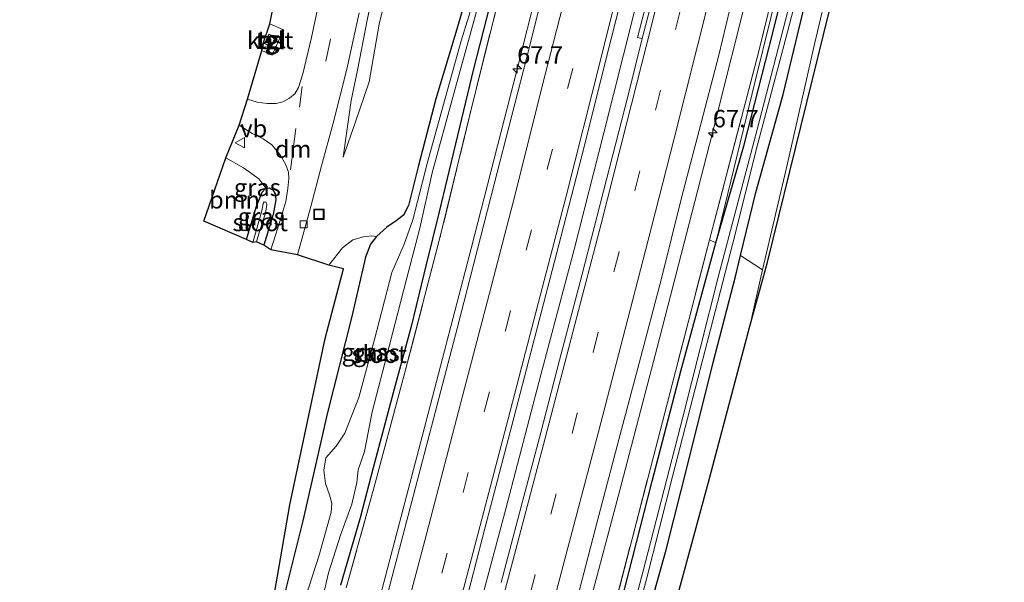
# Model space of a CAD drawing. Units: metres. Extents: x 195844 to 200012, y 393748 to 400002.
# Drawn here: x 196931 to 197072, y 396752 to 396833 of the extents above; entities that cross this region are included whole.
import ezdxf
from ezdxf.enums import TextEntityAlignment as Align

# ---------------------------------------------------------------- set-up
doc = ezdxf.new("R2010")
doc.units = ezdxf.units.M
doc.linetypes.add('IE-TERREINAFSCHEIDING', pattern=[10, 8, -2])
doc.linetypes.add('VW-3-9_STREEP', pattern=[12, 3, -9])
doc.layers.get('0').update_dxf_attribs({"lineweight": 25})
for name, color, linetype, lineweight in [('B-ME-AM-KILOMETR-S-B1', 7, 'Continuous', 18), ('B-ME-BV-GELEIDECONSTRUCTIE-GELEIDERAIL-L-B1', 213, 'BV-GELEIDERAIL', 18), ('B-ME-GR-BOOM-GV-B6', 93, 'Continuous', 18), ('B-ME-GR-STRUIKEN-GV-B6', 93, 'Continuous', 18), ('B-ME-GW-INSTEEKWATERGANG-L-B1', 10, 'Continuous', 25), ('B-ME-GW-KRUINLIJN-L-B1', 93, 'Continuous', 18), ('B-ME-GW-TEENLIJN-L-B1', 93, 'Continuous', 18), ('B-ME-IE-GRASLAND-GV-B6', 93, 'Continuous', 18), ('B-ME-IE-INRICHTINGSELEMENT-S-B1', 253, 'Continuous', 18), ('B-ME-IE-TERREINAFSCHEIDING-RASTERHEKWERK-L-B1', 8, 'IE-TERREINAFSCHEIDING', 18), ('B-ME-KG-KADASTRAAL-DAKRAND-L-B1', 13, 'Continuous', 18), ('B-ME-KG-KADASTRAAL-OPNAMEDTMGRENS-L-B1', 10, 'Continuous', 25), ('B-ME-OG-BEBOUWING-GV-B6', 173, 'Continuous', 18), ('B-ME-OG-WATER-GV-B6', 153, 'Continuous', 18), ('B-ME-VH-VERH_SOORT-BETON-OVERIG-GV-B6', 8, 'IE-TERREINAFSCHEIDING-NATUURLIJK-HOUTWAL', 18), ('B-ME-VH-VERH_SOORT-BITUMEN-GV-B6', 8, 'IE-TERREINAFSCHEIDING-NATUURLIJK-HOUTWAL', 18), ('B-ME-VH-VERH_SOORT-TEGELS-GV-B6', 8, 'Continuous', 18), ('B-ME-VV-KOLK-S-B1', 8, 'Continuous', 18), ('B-ME-VW-MARKERING-39STREEP-015-L-B1', 255, 'VW-3-9_STREEP', 18), ('B-ME-VW-MARKERING-DRIEHOEK-L-B1', 7, 'VW-HAAIETAND70-R-B', 18), ('B-ME-VW-MARKERING-STREEP-015-L-B1', 7, 'Continuous', 18), ('B-ME-VW-MEUBILAIR_WEGMEUBILAIR-VERKEERSBORD-S-B1', 8, 'Continuous', 18)]:
    doc.layers.add(name, color=color, linetype=linetype, lineweight=lineweight)
doc.styles.add('NLCS-ISO', font='NLCS-ISO.TTF')
doc.linetypes.add('BV-GELEIDERAIL', pattern='A,10,-3,[108,NLCS.SHX,S=1,R=0,X=0,Y=0],-3', length=16)
doc.linetypes.add('IE-TERREINAFSCHEIDING-NATUURLIJK-HOUTWAL', pattern='A,7,-1.5,[67,NLCS.SHX,S=0.75,R=45,X=0,Y=0],-1.5,7,-1.5,[70,NLCS.SHX,S=0.75,R=0,X=0,Y=0],-1.5', length=20)
doc.linetypes.add('VW-HAAIETAND70-R-B', pattern='A,0,-0.5,[153,NLCS.SHX,S=1,R=180,X=-0.375,Y=0],-0.5', length=1)

# ---------------------------------------------------------------- blocks, each defined once
blk = doc.blocks.new('put')
for p, q in [((0.75, 0.75), (-0.75, 0.75)), ((-0.75, 0.75), (-0.75, -0.75)), ((0.75, -0.75), (0.75, 0.75)), ((-0.75, -0.75), (0.75, -0.75))]:
    blk.add_line(p, q)
blk.add_lwpolyline([(-0.625, 0.625), (0.625, 0.625), (0.625, -0.625), (-0.625, -0.625)], close=True)
blk = doc.blocks.new('verkeersbord')
for p, q in [((0, 0.75), (-0.75, -0.625)), ((0.75, -0.625), (0, 0.75)), ((-0.75, -0.625), (0.75, -0.625))]:
    blk.add_line(p, q)
blk = doc.blocks.new('hecto')
for p, q in [((0, 0.625), (-0.625, 0)), ((0, -0.625), (0, 0.625)), ((-0.625, 0), (0.625, 0)), ((0.625, 0), (0, -0.625))]:
    blk.add_line(p, q)
blk = doc.blocks.new('kolk')
blk.add_lwpolyline([(-0.5, -0.5), (0.5, -0.5), (0.5, 0.5), (-0.5, 0.5)], close=True)

msp = doc.modelspace()

# ---------------------------------------------------------------- linework, layer by layer
at = {"layer": 'B-ME-BV-GELEIDECONSTRUCTIE-GELEIDERAIL-L-B1'}
for points in [[(196945.203, 396537.423, 20.738), (196948.902, 396555.712, 20.646), (196953.064, 396575.29, 20.595), (196957.745, 396596.123, 20.566), (196962.401, 396615.609, 20.553), (196967.223, 396634.991, 20.515), (196972.813, 396656.9, 20.465), (196978.08, 396677.576, 20.465), (196983.862, 396699.465, 20.423), (196989.71, 396721.403, 20.381), (196995.121, 396741.96, 20.33), (197000.65, 396762.612, 20.326), (197005.67, 396781.936, 20.292), (197010.479, 396799.985, 20.229), (197014.76, 396816.8, 20.124), (197018.97, 396833.575, 20.132), (197022.839, 396849.093, 20.153), (197026.941, 396865.963, 20.086), (197031.835, 396886.679, 20.078), (197035.236, 396900.967, 19.956), (197038.248, 396915.261, 20.057), (197040.986, 396928.37, 19.972), (197042.369, 396934.584, 19.968)], [(197026.449, 396928.48, 19.701), (197025.367, 396923.29, 19.713), (197020.134, 396899.901, 19.714), (197014.075, 396873.905, 19.778), (197008.135, 396849.284, 19.8), (197002.271, 396825.982, 19.831), (196995.651, 396800.157, 19.881), (196988.583, 396773.065, 19.906), (196981.801, 396747.261, 19.933), (196976.033, 396725.339, 19.97), (196969.142, 396699.537, 20.013), (196968.211, 396695.657, 20.013), (196963.025, 396676.325, 20.072), (196962.002, 396672.45, 20.081), (196957.009, 396653.046, 20.185), (196953.459, 396638.83, 20.262), (196947.704, 396615.528, 20.386), (196942.527, 396593.448, 20.497), (196937.066, 396568.741, 20.585), (196932.717, 396547.865, 20.687), (196930.5685, 396536.7025, 20.7211)], [(196961.0318, 396538.4958, 20.3399), (196963.431, 396550.779, 20.303), (196968.712, 396575.477, 20.228), (196973.525, 396596.255, 20.168), (196978.136, 396615.708, 20.111), (196981.968, 396631.172, 20.098), (196987.256, 396651.899, 20.018), (196993.247, 396675.137, 19.978), (196998.965, 396697.067, 19.955), (197005.123, 396720.186, 19.941), (197011.267, 396743.458, 19.887), (197017.052, 396765.334, 19.863), (197022.429, 396785.868, 19.872), (197027.448, 396805.231, 19.9), (197030.427, 396816.825, 19.925), (197035.931, 396838.861, 19.974), (197040.998, 396859.577, 20.001), (197045.925, 396880.306, 20.01), (197049.848, 396897.184, 19.972)]]:
    msp.add_polyline3d(points, dxfattribs=at)
at = {"layer": 'B-ME-GR-BOOM-GV-B6'}
msp.add_polyline3d([(196966.042, 396808.841, 18.882), (196965.523, 396808.25, 18.908), (196964.637, 396806.115, 18.908), (196963.26, 396801.447, 18.849), (196957.109, 396804.094, 18.916), (196960.268, 396813.226, 18.929), (196962.843, 396811.745, 18.895), (196965.025, 396810.187, 18.882), (196966.042, 396808.841, 18.882)], dxfattribs=at)
at = {"layer": 'B-ME-GR-STRUIKEN-GV-B6'}
msp.add_polyline3d([(196966.194, 396744.046, 18.626), (196969.517, 396763.23, 18.672), (196974.579, 396787.169, 18.815), (196977.226, 396797.219, 18.895), (196975.14, 396797.75, 18.987), (196977.104, 396800.25, 19.013), (196978.573, 396801.406, 19.017), (196980.118, 396801.832, 18.945), (196981.309, 396801.959, 18.849), (196982.017, 396801.873, 18.743), (196981.117, 396800.753, 18.743), (196980.394, 396798.877, 18.71), (196978.379, 396790.166, 18.554), (196974.922, 396776.519, 18.508), (196971.392, 396760.907, 18.508), (196967.895, 396747.078, 18.487)], dxfattribs=at)
at = {"layer": 'B-ME-GW-INSTEEKWATERGANG-L-B1'}
for points in [[(197017.189, 396748.927, 18.979), (197021.735, 396766.636, 18.891), (197025.854, 396782.454, 18.87), (197030.921, 396800.968, 18.992), (197034.965, 396815.057, 18.764), (197038.613, 396829.164, 18.621), (197042.729, 396845.576, 18.621), (197047.015, 396862.822, 18.626), (197051.424, 396880.27, 18.546), (197054.772, 396894.509, 18.533), (197058.289, 396910.226, 18.487), (197061.745, 396925.123, 18.491), (197064.941, 396938.376, 18.453)], [(197019.488, 396741.433, 18.882), (197023.736, 396756.744, 18.798), (197027.015, 396769.627, 18.684), (197030.542, 396783.727, 18.781), (197033.775, 396796.277, 18.836), (197034.461, 396799.127, 18.808), (197036.647, 396808.216, 18.718), (197040.615, 396822.338, 18.701), (197044.413, 396838.135, 18.583), (197048.542, 396854.663, 18.63), (197052.993, 396873.625, 18.537), (197057.282, 396891.421, 18.55), (197061.802, 396911.605, 18.495), (197064.904, 396925.122, 18.457), (197067.221, 396938.45, 18.453)], [(197015.623, 396918.387, 18.558), (197014.295, 396911.964, 18.508), (197012.304, 396903.504, 18.524), (197009.545, 396892.432, 18.579), (197006.792, 396881.035, 18.634), (197004.323, 396871.48, 18.651), (197001.508, 396860.541, 18.651), (196999.117, 396850.672, 18.651), (196996.367, 396841.462, 18.697), (196993.575, 396831.723, 18.701), (196990.559, 396821.708, 18.647), (196988.011, 396811.91, 18.596), (196986.613, 396806.327, 18.676), (196985.867, 396804.956, 18.647), (196984.849, 396804.139, 18.647), (196983.489, 396803.218, 18.668), (196982.017, 396801.873, 18.743), (196981.117, 396800.753, 18.743), (196980.394, 396798.877, 18.71), (196978.379, 396790.166, 18.554), (196974.922, 396776.519, 18.508), (196971.392, 396760.907, 18.508), (196967.895, 396747.078, 18.487)], [(196999.25, 396838.788, 18.777), (196995.997, 396826.045, 18.806), (196993.396, 396815.205, 18.882), (196990.987, 396805.239, 18.996), (196989.144, 396797.848, 18.87), (196986.989, 396788.892, 18.836), (196984.393, 396779.363, 18.836), (196981.496, 396768.534, 18.924), (196979.623, 396761.357, 18.924), (196976.804, 396751.63, 18.958)], [(196963.26, 396801.447, 18.849), (196964.637, 396806.115, 18.908), (196965.523, 396808.25, 18.908), (196966.042, 396808.841, 18.882), (196966.551, 396808.862, 18.844), (196967.074, 396808.6, 18.819), (196967.404, 396808.021, 18.806), (196967.508, 396807.149, 18.798), (196967.106, 396805.051, 18.79), (196965.778, 396800.624, 18.802)]]:
    msp.add_polyline3d(points, dxfattribs=at)
at = {"layer": 'B-ME-GW-KRUINLIJN-L-B1'}
for points in [[(197063.923, 396937.999, 18.975), (197061.909, 396929.933, 18.975), (197058.16, 396914.118, 18.954), (197053.823, 396895.303, 18.992), (197049.25, 396875.736, 19), (197044.785, 396857.396, 19.013), (197041.103, 396842.563, 19.017), (197036.574, 396824.272, 18.992), (197030.921, 396800.968, 18.992)], [(196977.191, 396813.297, 18.92), (196978.971, 396818.401, 18.937), (196980.915, 396824.154, 18.899), (196982.356, 396832.48, 18.912), (196985.562, 396845.331, 18.71), (196988.004, 396857.606, 18.567), (196990.353, 396869.111, 18.546), (196993.593, 396883.101, 18.562), (196996.974, 396896.45, 18.562), (196999.425, 396906.551, 18.503), (197001.697, 396914.782, 18.562), (197003.899, 396921.419, 18.529), (197006.815, 396927.124, 18.52), (197009.34, 396930.936, 18.512), (197011.585, 396933.973, 18.487), (197014.514, 396936.543, 18.567)]]:
    msp.add_polyline3d(points, dxfattribs=at)
at = {"layer": 'B-ME-GW-TEENLIJN-L-B1'}
msp.add_polyline3d([(197004.136, 396936.206, 14.829), (197002.182, 396933.25, 14.934), (196999.948, 396928.962, 15.107), (196997.933, 396924.261, 15.355), (196996.047, 396918.498, 15.519), (196994.508, 396910.582, 15.755), (196992.886, 396899.197, 16.193), (196990.499, 396884.587, 16.706), (196988.339, 396872.363, 17.169), (196985.886, 396859.204, 17.531), (196982.923, 396843.836, 18.036), (196980.662, 396833.047, 18.402), (196979.255, 396825.821, 18.596), (196978.362, 396821.489, 18.71), (196977.191, 396813.297, 18.92)], dxfattribs=at)
at = {"layer": 'B-ME-IE-GRASLAND-GV-B6'}
for points in [[(196994.33, 396747.099, 19.577), (196997.664, 396759.996, 19.535), (197001.513, 396774.637, 19.547), (197005.169, 396788.64, 19.539), (197008.58, 396801.792, 19.551), (197011.973, 396814.982, 19.505), (197015.115, 396827.537, 19.429), (197018.692, 396841.714, 19.417), (197022.271, 396856.288, 19.392), (197025.892, 396871.432, 19.337), (197029.076, 396884.603, 19.337), (197032.552, 396899.775, 19.303), (197035.848, 396914.469, 19.307), (197038.62, 396927.5, 19.244), (197040.787, 396937.614, 19.223), (197044.565, 396937.914, 19.038)], [(197044.565, 396937.914, 19.038), (197042.827, 396929.567, 19.034), (197040.261, 396917.422, 19.042), (197037.189, 396903.709, 19.164), (197034.275, 396890.969, 19.202), (197031.385, 396878.91, 19.227), (197028.4, 396866.208, 19.261), (197025.573, 396854.851, 19.261), (197022.38, 396841.287, 19.396), (197019.624, 396830.563, 19.471), (197020.302, 396830.389, 19.4), (197018.274, 396822.242, 19.446), (197015.14, 396810.068, 19.497), (197011.573, 396796.228, 19.518), (197008.372, 396784.063, 19.522), (197005.678, 396773.652, 19.526), (197002.603, 396762.072, 19.573), (196999.941, 396752.018, 19.568)], [(197010.274, 396747.237, 19.324), (197013.789, 396760.758, 19.295), (197016.933, 396772.609, 19.265), (197019.831, 396783.615, 19.244), (197023.085, 396795.84, 19.261), (197026.013, 396807.619, 19.295), (197028.5, 396817.153, 19.299), (197031.319, 396827.982, 19.299), (197033.985, 396839.102, 19.312), (197036.584, 396849.752, 19.312), (197039.035, 396859.854, 19.312), (197040.772, 396867.09, 19.333), (197042.865, 396876.082, 19.345), (197045.045, 396885.143, 19.312), (197047.296, 396894.948, 19.312), (197049.624, 396905.058, 19.341), (197052.469, 396918.035, 19.291), (197054.745, 396928.957, 19.316), (197056.601, 396937.826, 19.278)], [(197030.921, 396800.968, 18.992), (197034.965, 396815.057, 18.764), (197038.613, 396829.164, 18.621), (197042.729, 396845.576, 18.621), (197047.015, 396862.822, 18.626), (197051.424, 396880.27, 18.546), (197054.772, 396894.509, 18.533), (197058.289, 396910.226, 18.487), (197061.745, 396925.123, 18.491), (197064.941, 396938.376, 18.453), (197065.601, 396938.304, 17.935), (197064.551, 396933.251, 17.956), (197061.148, 396918.332, 17.859), (197057.095, 396900.13, 17.83), (197052.428, 396879.66, 17.897), (197046.752, 396856.589, 17.927), (197041.608, 396835.633, 18.04), (197036.843, 396817.303, 18.024), (197031.239, 396796.026, 18.095), (197026.126, 396775.857, 17.939), (197020.362, 396753.495, 17.889), (197014.252, 396730.308, 17.906)], [(197016.03, 396734.392, 17.868), (197020.894, 396752.494, 17.902), (197024.682, 396767.305, 17.952), (197029.045, 396784.19, 17.973), (197033.312, 396800.726, 18.019), (197036.921, 396815.073, 17.982), (197040.69, 396829.365, 17.969), (197044.543, 396844.086, 17.885), (197048.119, 396858.621, 17.864), (197051.674, 396873.868, 17.822), (197055.04, 396887.794, 17.817), (197058.192, 396901.826, 17.805), (197061.776, 396917.849, 17.843), (197064.721, 396930.696, 17.96), (197066.27, 396938.326, 17.956), (197067.221, 396938.45, 18.453)], [(197056.601, 396937.826, 19.278), (197062.847, 396938.191, 19.088), (197059.755, 396924.582, 19.088), (197054.327, 396900.512, 19.097), (197048.606, 396875.755, 19.063), (197042.855, 396852.112, 19.088), (197037.119, 396828.558, 19.088), (197030.417, 396803.04, 19.126), (197029.991, 396801.39, 19.125), (197023.543, 396776.44, 19.105), (197016.042, 396747.569, 19.126)], [(197067.221, 396938.45, 18.453), (197064.904, 396925.122, 18.457), (197061.802, 396911.605, 18.495), (197057.282, 396891.421, 18.55), (197052.993, 396873.625, 18.537), (197048.542, 396854.663, 18.63), (197044.413, 396838.135, 18.583), (197040.615, 396822.338, 18.701), (197036.647, 396808.216, 18.718), (197034.461, 396799.127, 18.808), (197033.775, 396796.277, 18.836), (197030.542, 396783.727, 18.781), (197027.015, 396769.627, 18.684), (197023.736, 396756.744, 18.798), (197019.488, 396741.433, 18.882)], [(197030.921, 396800.968, 18.992), (197029.991, 396801.39, 19.125), (197030.417, 396803.04, 19.126), (197037.119, 396828.558, 19.088), (197042.855, 396852.112, 19.088), (197048.606, 396875.755, 19.063), (197054.327, 396900.512, 19.097), (197059.755, 396924.582, 19.088), (197062.847, 396938.191, 19.088), (197063.923, 396937.999, 18.975), (197061.909, 396929.933, 18.975), (197058.16, 396914.118, 18.954), (197053.823, 396895.303, 18.992), (197049.25, 396875.736, 19), (197044.785, 396857.396, 19.013), (197041.103, 396842.563, 19.017), (197036.574, 396824.272, 18.992), (197030.921, 396800.968, 18.992)], [(197030.921, 396800.968, 18.992), (197036.574, 396824.272, 18.992), (197041.103, 396842.563, 19.017), (197044.785, 396857.396, 19.013), (197049.25, 396875.736, 19), (197053.823, 396895.303, 18.992), (197058.16, 396914.118, 18.954), (197061.909, 396929.933, 18.975), (197063.923, 396937.999, 18.975), (197064.941, 396938.376, 18.453), (197061.745, 396925.123, 18.491), (197058.289, 396910.226, 18.487), (197054.772, 396894.509, 18.533), (197051.424, 396880.27, 18.546), (197047.015, 396862.822, 18.626), (197042.729, 396845.576, 18.621), (197038.613, 396829.164, 18.621), (197034.965, 396815.057, 18.764), (197030.921, 396800.968, 18.992)], [(197070.867, 396931.369, 18.537), (197069.09, 396927.933, 18.524), (197067.202, 396922.873, 18.537), (197065.642, 396917.466, 18.537), (197063.464, 396908.32, 18.537), (197061.646, 396900.226, 18.537), (197057.762, 396883.398, 18.575), (197053.247, 396864.413, 18.63), (197049.89, 396849.7, 18.621), (197045.105, 396829.589, 18.642), (197041.211, 396812.366, 18.697), (197037.638, 396797.047, 18.878), (197034.461, 396799.127, 18.808), (197036.647, 396808.216, 18.718), (197040.615, 396822.338, 18.701), (197044.413, 396838.135, 18.583), (197048.542, 396854.663, 18.63), (197052.993, 396873.625, 18.537), (197057.282, 396891.421, 18.55), (197061.802, 396911.605, 18.495), (197064.904, 396925.122, 18.457), (197067.221, 396938.45, 18.453), (197072.482, 396938.269, 18.432), (197070.867, 396931.369, 18.537)], [(196977.642, 396751.261, 19.034), (196981.808, 396766.338, 19.025), (196986.126, 396782.488, 18.962), (196991.143, 396801.667, 19.009), (196995.931, 396821.374, 18.916), (197000.78, 396840.749, 18.853), (197005.232, 396859.002, 18.819), (197009.953, 396877.869, 18.832), (197015.806, 396901.894, 18.811), (197020.292, 396920.902, 18.811), (197023.278, 396934.255, 18.92), (197025.303, 396934.622, 18.972), (197029.182, 396937.148, 19.025)], [(197029.182, 396937.148, 19.025), (197026.054, 396922.164, 18.979), (197023.115, 396908.934, 19.055), (197018.536, 396888.768, 19.114), (197013.929, 396869.469, 19.118), (197009.056, 396849.372, 19.152), (197004.057, 396829.2, 19.131), (196998.943, 396809.418, 19.215), (196993.638, 396788.623, 19.278), (196988.616, 396769.523, 19.299), (196983.239, 396749.047, 19.316)], [(196974.166, 396837.841, 18.432), (196972.625, 396830.557, 18.6), (196971.355, 396825.31, 18.731), (196970.751, 396823.337, 18.735), (196970.214, 396822.414, 18.806), (196969.477, 396821.785, 18.806), (196968.487, 396821.27, 18.819), (196967.53, 396821.037, 18.819), (196966.251, 396821.016, 18.849), (196964.782, 396821.242, 18.849), (196963.4, 396821.665, 18.84), (196965.456, 396828.647, 18.668), (196966.973, 396827.977, 18.714), (196968.587, 396831.634, 18.651), (196966.634, 396832.497, 18.651), (196969.814, 396848.523, 18.655)], [(196982.923, 396843.836, 18.036), (196980.662, 396833.047, 18.402), (196979.255, 396825.821, 18.596), (196978.362, 396821.489, 18.71), (196977.191, 396813.297, 18.92), (196978.971, 396818.401, 18.937), (196980.915, 396824.154, 18.899), (196982.356, 396832.48, 18.912), (196985.562, 396845.331, 18.71)], [(196985.562, 396845.331, 18.71), (196982.356, 396832.48, 18.912), (196980.915, 396824.154, 18.899), (196978.971, 396818.401, 18.937), (196977.191, 396813.297, 18.92), (196978.362, 396821.489, 18.71), (196979.255, 396825.821, 18.596), (196980.662, 396833.047, 18.402), (196982.923, 396843.836, 18.036)], [(196967.895, 396747.078, 18.487), (196971.392, 396760.907, 18.508), (196974.922, 396776.519, 18.508), (196978.379, 396790.166, 18.554), (196980.394, 396798.877, 18.71), (196981.117, 396800.753, 18.743), (196982.017, 396801.873, 18.743), (196983.489, 396803.218, 18.668), (196984.849, 396804.139, 18.647), (196985.867, 396804.956, 18.647), (196986.613, 396806.327, 18.676), (196988.011, 396811.91, 18.596), (196990.559, 396821.708, 18.647), (196993.575, 396831.723, 18.701), (196996.367, 396841.462, 18.697)], [(196996.367, 396841.462, 18.697), (196993.575, 396831.723, 18.701), (196990.559, 396821.708, 18.647), (196988.011, 396811.91, 18.596), (196986.613, 396806.327, 18.676), (196985.867, 396804.956, 18.647), (196984.849, 396804.139, 18.647), (196983.489, 396803.218, 18.668), (196982.017, 396801.873, 18.743), (196981.309, 396801.959, 18.849), (196980.118, 396801.832, 18.945), (196978.573, 396801.406, 19.017), (196977.104, 396800.25, 19.013), (196975.14, 396797.75, 18.987), (196970.596, 396799.206, 18.865), (196972.524, 396806.213, 18.828), (196974.066, 396812.045, 18.756), (196975.768, 396818.181, 18.693), (196977.717, 396825.989, 18.529), (196979.501, 396834.082, 18.335)], [(197000.78, 396840.749, 18.853), (196995.931, 396821.374, 18.916), (196991.143, 396801.667, 19.009), (196986.126, 396782.488, 18.962), (196981.808, 396766.338, 19.025), (196977.642, 396751.261, 19.034)], [(196976.804, 396751.63, 18.958), (196979.623, 396761.357, 18.924), (196981.496, 396768.534, 18.924), (196984.393, 396779.363, 18.836), (196986.989, 396788.892, 18.836), (196989.144, 396797.848, 18.87), (196990.987, 396805.239, 18.996), (196993.396, 396815.205, 18.882), (196995.997, 396826.045, 18.806), (196999.25, 396838.788, 18.777)], [(196999.25, 396838.788, 18.777), (196995.997, 396826.045, 18.806), (196993.396, 396815.205, 18.882), (196990.987, 396805.239, 18.996), (196989.144, 396797.848, 18.87), (196986.989, 396788.892, 18.836), (196984.393, 396779.363, 18.836), (196981.496, 396768.534, 18.924), (196979.623, 396761.357, 18.924), (196976.804, 396751.63, 18.958)], [(196996.402, 396837.221, 18.045), (196994.192, 396830.045, 17.918), (196992.438, 396823.696, 17.855), (196989.288, 396812.381, 17.822), (196987.223, 396804.291, 17.914), (196985.99, 396800.786, 17.897), (196984.187, 396796.684, 17.902), (196981.721, 396787.036, 17.864), (196979.439, 396778.653, 18.062), (196977.408, 396773.529, 18.125), (196976.189, 396771.671, 18.242), (196974.67, 396769.996, 18.242), (196974.412, 396768.223, 18.196), (196974.639, 396766.289, 18.171), (196975.202, 396764.644, 18.175), (196975.567, 396763.468, 18.15), (196975.448, 396762.134, 18.137), (196973.729, 396755.938, 18.091), (196969.41, 396742.568, 18.163)], [(196974.08, 396749.024, 18.112), (196975.06, 396753.41, 17.855), (196976.834, 396758.988, 17.851), (196978.46, 396763.32, 18.024), (196979.177, 396766.404, 18.15), (196979.343, 396768.267, 17.674), (196980.246, 396770.869, 18.104), (196981.352, 396776.59, 17.897), (196983.476, 396784.723, 17.712), (196986.249, 396795.51, 17.691), (196988.22, 396803.07, 17.834), (196990, 396811.036, 17.788), (196993.148, 396822.454, 17.822), (196996.888, 396836.042, 17.965)], [(196965.778, 396800.624, 18.802), (196967.106, 396805.051, 18.79), (196967.508, 396807.149, 18.798), (196967.404, 396808.021, 18.806), (196967.074, 396808.6, 18.819), (196966.551, 396808.862, 18.844), (196966.042, 396808.841, 18.882), (196965.025, 396810.187, 18.882), (196962.843, 396811.745, 18.895), (196960.268, 396813.226, 18.929), (196962.218, 396817.908, 18.924), (196964.075, 396816.723, 18.933), (196965.638, 396815.937, 18.916), (196966.924, 396815.085, 18.878), (196968.092, 396813.648, 18.849), (196968.939, 396812.18, 18.849), (196969.312, 396811.159, 18.853), (196969.373, 396810.247, 18.853), (196969.223, 396808.798, 18.849), (196968.907, 396806.905, 18.853), (196968.048, 396804.026, 18.861), (196966.769, 396799.961, 18.874), (196965.778, 396800.624, 18.802)], [(196965.778, 396800.624, 18.802), (196964.688, 396801.09, 18.167), (196965.136, 396802.574, 18.167), (196965.974, 396805.254, 18.167), (196966.196, 396806.474, 18.167), (196966.054, 396806.798, 18.171), (196965.809, 396806.841, 18.171), (196965.641, 396806.621, 18.171), (196965.465, 396805.584, 18.175), (196964.178, 396801.028, 18.188), (196963.26, 396801.447, 18.849), (196964.637, 396806.115, 18.908), (196965.523, 396808.25, 18.908), (196966.042, 396808.841, 18.882), (196966.551, 396808.862, 18.844), (196967.074, 396808.6, 18.819), (196967.404, 396808.021, 18.806), (196967.508, 396807.149, 18.798), (196967.106, 396805.051, 18.79), (196965.778, 396800.624, 18.802)], [(197016.042, 396747.569, 19.126), (197023.543, 396776.44, 19.105), (197029.991, 396801.39, 19.125), (197030.921, 396800.968, 18.992)], [(197017.189, 396748.927, 18.979), (197021.735, 396766.636, 18.891), (197025.854, 396782.454, 18.87), (197030.921, 396800.968, 18.992)], [(197030.921, 396800.968, 18.992), (197025.854, 396782.454, 18.87), (197021.735, 396766.636, 18.891), (197017.189, 396748.927, 18.979)], [(197019.488, 396741.433, 18.882), (197023.736, 396756.744, 18.798), (197027.015, 396769.627, 18.684), (197030.542, 396783.727, 18.781), (197033.775, 396796.277, 18.836), (197034.461, 396799.127, 18.808), (197037.638, 396797.047, 18.878), (197035.752, 396788.753, 18.891), (197029.839, 396766.455, 18.806), (197022.198, 396738.381, 18.853)]]:
    msp.add_polyline3d(points, dxfattribs=at)
at = {"layer": 'B-ME-IE-TERREINAFSCHEIDING-RASTERHEKWERK-L-B1'}
for p, q in [((197030.921, 396800.968, 18.992), (197029.991, 396801.39, 19.125)), ((197037.638, 396797.047, 18.878), (197034.461, 396799.127, 18.808))]:
    msp.add_line(p, q, dxfattribs=at)
for points in [[(197062.847, 396938.191, 19.088), (197059.755, 396924.582, 19.088), (197054.327, 396900.512, 19.097), (197048.606, 396875.755, 19.063), (197042.855, 396852.112, 19.088), (197037.119, 396828.558, 19.088), (197030.417, 396803.04, 19.126), (197029.991, 396801.39, 19.125)], [(197023.278, 396934.255, 18.92), (197020.292, 396920.902, 18.811), (197015.806, 396901.894, 18.811), (197009.953, 396877.869, 18.832), (197005.232, 396859.002, 18.819), (197000.78, 396840.749, 18.853), (196995.931, 396821.374, 18.916), (196991.143, 396801.667, 19.009), (196986.126, 396782.488, 18.962), (196981.808, 396766.338, 19.025), (196977.642, 396751.261, 19.034)], [(197029.991, 396801.39, 19.125), (197023.543, 396776.44, 19.105), (197016.042, 396747.569, 19.126), (197010.61, 396726.934, 19.194), (197003.603, 396700.892, 19.202), (196996.665, 396674.635, 19.265), (196989.731, 396647.441, 19.286), (196983.375, 396622.697, 19.362), (196975.437, 396590.607, 19.383), (196970.023, 396566.974, 19.429), (196966.96, 396551.996, 19.484), (196964.316, 396538.648, 19.526)]]:
    msp.add_polyline3d(points, dxfattribs=at)
at = {"layer": 'B-ME-KG-KADASTRAAL-DAKRAND-L-B1'}
msp.add_polyline3d([(196967.169, 396830.041, 19.998), (196966.818, 396829.286, 19.998), (196965.922, 396829.702, 19.838), (196966.511, 396830.972, 19.838), (196967.408, 396830.556, 20.006), (196967.169, 396830.041, 19.998)], dxfattribs=at)
at = {"layer": 'B-ME-KG-KADASTRAAL-OPNAMEDTMGRENS-L-B1'}
for points in [[(196973.281, 396539.731, 18.971), (196991.416, 396621.792, 18.773), (196991.069, 396624.136, 18.735), (196994.015, 396633.056, 18.781), (197000.361, 396657.327, 18.886), (197002.837, 396672.445, 19.046), (197022.198, 396738.381, 18.853), (197029.839, 396766.455, 18.806), (197035.752, 396788.753, 18.891), (197038.34, 396798.154, 18.849), (197048.061, 396837.6, 18.655), (197054.128, 396864.102, 18.613), (197070.867, 396931.369, 18.537), (197072.482, 396938.269, 18.432)], [(196966.194, 396744.046, 18.626), (196969.517, 396763.23, 18.672), (196974.579, 396787.169, 18.815), (196977.226, 396797.219, 18.895), (196975.14, 396797.75, 18.987), (196970.596, 396799.206, 18.865), (196966.769, 396799.961, 18.874), (196965.778, 396800.624, 18.802), (196964.688, 396801.09, 18.167), (196964.178, 396801.028, 18.188), (196963.26, 396801.447, 18.849), (196957.109, 396804.094, 18.916), (196960.268, 396813.226, 18.929), (196962.218, 396817.908, 18.924), (196963.4, 396821.665, 18.84), (196965.456, 396828.647, 18.668), (196965.712, 396829.844, 18.668), (196966.634, 396832.497, 18.651), (196969.814, 396848.523, 18.655)]]:
    msp.add_polyline3d(points, dxfattribs=at)
at = {"layer": 'B-ME-OG-BEBOUWING-GV-B6'}
msp.add_polyline3d([(196965.856, 396829.678, 18.684), (196966.487, 396831.038, 18.684), (196967.474, 396830.58, 18.684), (196967.214, 396830.02, 18.684), (196966.842, 396829.22, 18.684), (196965.856, 396829.678, 18.684)], dxfattribs=at)
at = {"layer": 'B-ME-OG-WATER-GV-B6'}
for points in [[(197044.543, 396844.086, 17.885), (197040.69, 396829.365, 17.969), (197036.921, 396815.073, 17.982), (197033.312, 396800.726, 18.019), (197029.045, 396784.19, 17.973), (197024.682, 396767.305, 17.952), (197020.894, 396752.494, 17.902), (197016.03, 396734.392, 17.868)], [(196969.41, 396742.568, 18.163), (196973.729, 396755.938, 18.091), (196975.448, 396762.134, 18.137), (196975.567, 396763.468, 18.15), (196975.202, 396764.644, 18.175), (196974.639, 396766.289, 18.171), (196974.412, 396768.223, 18.196), (196974.67, 396769.996, 18.242), (196976.189, 396771.671, 18.242), (196977.408, 396773.529, 18.125), (196979.439, 396778.653, 18.062), (196981.721, 396787.036, 17.864), (196984.187, 396796.684, 17.902), (196985.99, 396800.786, 17.897), (196987.223, 396804.291, 17.914), (196989.288, 396812.381, 17.822), (196992.438, 396823.696, 17.855), (196994.192, 396830.045, 17.918), (196996.402, 396837.221, 18.045)], [(196996.888, 396836.042, 17.965), (196993.148, 396822.454, 17.822), (196990, 396811.036, 17.788), (196988.22, 396803.07, 17.834), (196986.249, 396795.51, 17.691), (196983.476, 396784.723, 17.712), (196981.352, 396776.59, 17.897), (196980.246, 396770.869, 18.104), (196979.343, 396768.267, 17.674), (196979.177, 396766.404, 18.15), (196978.46, 396763.32, 18.024), (196976.834, 396758.988, 17.851), (196975.06, 396753.41, 17.855), (196974.08, 396749.024, 18.112)], [(197014.252, 396730.308, 17.906), (197020.362, 396753.495, 17.889), (197026.126, 396775.857, 17.939), (197031.239, 396796.026, 18.095), (197036.843, 396817.303, 18.024), (197041.608, 396835.633, 18.04)], [(196964.178, 396801.028, 18.188), (196965.465, 396805.584, 18.175), (196965.641, 396806.621, 18.171), (196965.809, 396806.841, 18.171), (196966.054, 396806.798, 18.171), (196966.196, 396806.474, 18.167), (196965.974, 396805.254, 18.167), (196965.136, 396802.574, 18.167), (196964.688, 396801.09, 18.167), (196964.178, 396801.028, 18.188)]]:
    msp.add_polyline3d(points, dxfattribs=at)
at = {"layer": 'B-ME-VH-VERH_SOORT-BETON-OVERIG-GV-B6'}
msp.add_polyline3d([(197044.565, 396937.914, 19.038), (197045.25, 396937.771, 19.009), (197043.512, 396929.423, 18.962), (197040.945, 396917.273, 19.055), (197037.872, 396903.554, 19.093), (197034.957, 396890.809, 19.101), (197032.066, 396878.748, 19.139), (197029.08, 396866.043, 19.211), (197026.253, 396854.686, 19.232), (197023.06, 396841.12, 19.299), (197020.302, 396830.389, 19.4), (197019.624, 396830.563, 19.471), (197022.38, 396841.287, 19.396), (197025.573, 396854.851, 19.261), (197028.4, 396866.208, 19.261), (197031.385, 396878.91, 19.227), (197034.275, 396890.969, 19.202), (197037.189, 396903.709, 19.164), (197040.261, 396917.422, 19.042), (197042.827, 396929.567, 19.034), (197044.565, 396937.914, 19.038)], dxfattribs=at)
at = {"layer": 'B-ME-VH-VERH_SOORT-BITUMEN-GV-B6'}
for points in [[(197029.182, 396937.148, 19.025), (197032.483, 396937.022, 19.088), (197036.839, 396940.297, 19.168), (197039.936, 396937.558, 19.24), (197040.787, 396937.614, 19.223), (197038.62, 396927.5, 19.244), (197035.848, 396914.469, 19.307), (197032.552, 396899.775, 19.303), (197029.076, 396884.603, 19.337), (197025.892, 396871.432, 19.337), (197022.271, 396856.288, 19.392), (197018.692, 396841.714, 19.417), (197015.115, 396827.537, 19.429), (197011.973, 396814.982, 19.505), (197008.58, 396801.792, 19.551), (197005.169, 396788.64, 19.539), (197001.513, 396774.637, 19.547), (196997.664, 396759.996, 19.535), (196994.33, 396747.099, 19.577)], [(196999.941, 396752.018, 19.568), (197002.603, 396762.072, 19.573), (197005.678, 396773.652, 19.526), (197008.372, 396784.063, 19.522), (197011.573, 396796.228, 19.518), (197015.14, 396810.068, 19.497), (197018.274, 396822.242, 19.446), (197020.302, 396830.389, 19.4), (197023.06, 396841.12, 19.299), (197026.253, 396854.686, 19.232), (197029.08, 396866.043, 19.211), (197032.066, 396878.748, 19.139), (197034.957, 396890.809, 19.101), (197037.872, 396903.554, 19.093), (197040.945, 396917.273, 19.055), (197043.512, 396929.423, 18.962), (197045.25, 396937.771, 19.009), (197045.954, 396937.474, 19.093), (197049.502, 396937.006, 19.202), (197053.32, 396937.723, 19.194), (197056.601, 396937.826, 19.278)], [(197056.601, 396937.826, 19.278), (197054.745, 396928.957, 19.316), (197052.469, 396918.035, 19.291), (197049.624, 396905.058, 19.341), (197047.296, 396894.948, 19.312), (197045.045, 396885.143, 19.312), (197042.865, 396876.082, 19.345), (197040.772, 396867.09, 19.333), (197039.035, 396859.854, 19.312), (197036.584, 396849.752, 19.312), (197033.985, 396839.102, 19.312), (197031.319, 396827.982, 19.299), (197028.5, 396817.153, 19.299), (197026.013, 396807.619, 19.295), (197023.085, 396795.84, 19.261), (197019.831, 396783.615, 19.244), (197016.933, 396772.609, 19.265), (197013.789, 396760.758, 19.295), (197010.274, 396747.237, 19.324)], [(196983.239, 396749.047, 19.316), (196988.616, 396769.523, 19.299), (196993.638, 396788.623, 19.278), (196998.943, 396809.418, 19.215), (197004.057, 396829.2, 19.131), (197009.056, 396849.372, 19.152), (197013.929, 396869.469, 19.118), (197018.536, 396888.768, 19.114), (197023.115, 396908.934, 19.055), (197026.054, 396922.164, 18.979), (197029.182, 396937.148, 19.025)], [(197070.867, 396931.369, 18.537), (197054.128, 396864.102, 18.613), (197048.061, 396837.6, 18.655), (197038.34, 396798.154, 18.849), (197035.752, 396788.753, 18.891), (197037.638, 396797.047, 18.878), (197041.211, 396812.366, 18.697), (197045.105, 396829.589, 18.642), (197049.89, 396849.7, 18.621), (197053.247, 396864.413, 18.63), (197057.762, 396883.398, 18.575), (197061.646, 396900.226, 18.537), (197063.464, 396908.32, 18.537), (197065.642, 396917.466, 18.537), (197067.202, 396922.873, 18.537), (197069.09, 396927.933, 18.524), (197070.867, 396931.369, 18.537)], [(196979.501, 396834.082, 18.335), (196977.717, 396825.989, 18.529), (196975.768, 396818.181, 18.693), (196974.066, 396812.045, 18.756), (196972.524, 396806.213, 18.828), (196970.596, 396799.206, 18.865), (196966.769, 396799.961, 18.874), (196968.048, 396804.026, 18.861), (196968.907, 396806.905, 18.853), (196969.223, 396808.798, 18.849), (196969.373, 396810.247, 18.853), (196969.312, 396811.159, 18.853), (196968.939, 396812.18, 18.849), (196968.092, 396813.648, 18.849), (196966.924, 396815.085, 18.878), (196965.638, 396815.937, 18.916), (196964.075, 396816.723, 18.933), (196962.218, 396817.908, 18.924), (196963.4, 396821.665, 18.84), (196964.782, 396821.242, 18.849), (196966.251, 396821.016, 18.849), (196967.53, 396821.037, 18.819), (196968.487, 396821.27, 18.819), (196969.477, 396821.785, 18.806), (196970.214, 396822.414, 18.806), (196970.751, 396823.337, 18.735), (196971.355, 396825.31, 18.731), (196972.625, 396830.557, 18.6), (196974.166, 396837.841, 18.432)]]:
    msp.add_polyline3d(points, dxfattribs=at)
at = {"layer": 'B-ME-VH-VERH_SOORT-TEGELS-GV-B6'}
for points in [[(196968.587, 396831.634, 18.651), (196966.973, 396827.977, 18.714), (196965.456, 396828.647, 18.668), (196965.712, 396829.844, 18.668), (196966.634, 396832.497, 18.651), (196968.587, 396831.634, 18.651)], [(196965.856, 396829.678, 18.684), (196966.842, 396829.22, 18.684), (196967.214, 396830.02, 18.684), (196967.474, 396830.58, 18.684), (196966.487, 396831.038, 18.684), (196965.856, 396829.678, 18.684)]]:
    msp.add_polyline3d(points, dxfattribs=at)
at = {"layer": 'B-ME-VW-MARKERING-39STREEP-015-L-B1'}
msp.add_line((196971.258, 396823.466, 18.705), (196970.652, 396818.629, 18.794), dxfattribs=at)
for points in [[(196937.918, 396534.073, 19.922), (196941.977, 396554.903, 19.842), (196947.055, 396578.398, 19.833), (196952.365, 396601.905, 19.732), (196958.005, 396625.316, 19.758), (196963.827, 396648.644, 19.648), (196969.889, 396671.99, 19.678), (196976.06, 396695.239, 19.594), (196982.164, 396718.472, 19.585), (196988.341, 396741.754, 19.535), (196994.47, 396764.987, 19.518), (197000.581, 396788.288, 19.459), (197006.604, 396811.552, 19.459), (197012.521, 396834.94, 19.37), (197018.935, 396861.17, 19.366), (197023.829, 396881.58, 19.286), (197029.227, 396905.042, 19.274), (197034.379, 396928.503, 19.257), (197036.839, 396940.297, 19.168)], [(197049.502, 396937.006, 19.202), (197045.133, 396916.415, 19.223), (197039.87, 396892.956, 19.257), (197034.355, 396869.616, 19.291), (197028.71, 396846.237, 19.354), (197022.947, 396822.959, 19.37), (197016.978, 396799.68, 19.442), (197010.937, 396776.394, 19.463), (197004.854, 396753.14, 19.526), (196998.701, 396730.037, 19.497), (196992.533, 396706.721, 19.56), (196986.381, 396683.486, 19.581), (196980.338, 396660.3, 19.623), (196974.376, 396636.983, 19.648), (196968.622, 396613.586, 19.745), (196963.069, 396590.173, 19.77), (196957.851, 396566.68, 19.833), (196954.711, 396552.017, 19.855), (196952.364, 396540.288, 19.905)], [(196986.307, 396886.936, 16.647), (196984.842, 396877.965, 16.934), (196982.659, 396865.99, 17.359), (196980.389, 396854.086, 17.792), (196977.908, 396842.067, 18.146), (196975.301, 396830.073, 18.461), (196974.481, 396826.135, 18.562)]]:
    msp.add_polyline3d(points, dxfattribs=at)
at = {"layer": 'B-ME-VW-MARKERING-DRIEHOEK-L-B1'}
msp.add_line((196970.372, 396817.453, 18.878), (196969.585, 396811.464, 18.844), dxfattribs=at)
at = {"layer": 'B-ME-VW-MARKERING-STREEP-015-L-B1'}
for points in [[(197032.483, 396937.022, 19.088), (197030.59, 396928.21, 19.072), (197027.745, 396914.908, 19.11), (197024.632, 396900.945, 19.118), (197021.036, 396885.492, 19.105), (197017.29, 396869.655, 19.181), (197013.351, 396853.264, 19.181), (197009.287, 396836.84, 19.215), (197005.839, 396823.333, 19.265), (197002.006, 396808.137, 19.274), (196998.526, 396794.609, 19.358), (196994.661, 396779.972, 19.349), (196988.945, 396758.091, 19.434), (196984.359, 396740.659, 19.425)], [(197039.936, 396937.558, 19.24), (197038.044, 396928.455, 19.282), (197034.402, 396911.552, 19.282), (197030.352, 396893.696, 19.312), (197026.84, 396878.653, 19.354), (197023.195, 396863.447, 19.392), (197018.84, 396845.618, 19.421), (197014.281, 396827.3, 19.404), (197009.309, 396807.696, 19.459), (197005.018, 396791.108, 19.514), (197000.968, 396775.589, 19.53), (196996.153, 396757.307, 19.56), (196991.069, 396738.015, 19.606)], [(196998.097, 396741.726, 19.581), (197002.079, 396756.749, 19.568), (197006.316, 396772.813, 19.56), (197010.603, 396789.186, 19.509), (197014.368, 396803.718, 19.471), (197018.021, 396818.112, 19.425), (197021.67, 396832.469, 19.4), (197026.225, 396851.146, 19.341), (197030.109, 396867.224, 19.299), (197033.828, 396882.876, 19.16), (197037.772, 396899.961, 19.189), (197040.752, 396913.349, 19.164), (197043.536, 396926.118, 19.072), (197045.954, 396937.474, 19.093)], [(197004.903, 396739.307, 19.438), (197008.921, 396754.47, 19.484), (197013.979, 396773.732, 19.362), (197017.834, 396788.529, 19.4), (197021.174, 396801.342, 19.349), (197024.874, 396815.783, 19.358), (197028.27, 396829.343, 19.379), (197030.881, 396839.86, 19.362), (197034.496, 396854.855, 19.354), (197038.338, 396870.882, 19.349), (197041.762, 396885.375, 19.328), (197045.437, 396901.397, 19.328), (197048.327, 396914.189, 19.341), (197051.238, 396927.578, 19.261), (197053.32, 396937.723, 19.194)]]:
    msp.add_polyline3d(points, dxfattribs=at)

# ---------------------------------------------------------------- block references
at = {"layer": 'B-ME-AM-KILOMETR-S-B1', "rotation": 90}
for p in [(197002.265, 396826.009, 19.84), (197030.465, 396816.819, 19.924)]:
    msp.add_blockref('hecto', p, dxfattribs=at)
at = {"layer": 'B-ME-IE-INRICHTINGSELEMENT-S-B1', "rotation": 90}
msp.add_blockref('put', (196973.699, 396805.072, 19.046), dxfattribs=at)
at = {"layer": 'B-ME-VV-KOLK-S-B1', "rotation": 90}
msp.add_blockref('kolk', (196971.494, 396803.631, 18.819), dxfattribs=at)
at = {"layer": 'B-ME-VW-MEUBILAIR_WEGMEUBILAIR-VERKEERSBORD-S-B1', "rotation": 90}
msp.add_blockref('verkeersbord', (196962.366, 396815.389, 18.899), dxfattribs=at)

# ---------------------------------------------------------------- texts
at = {"layer": 'B-ME-AM-KILOMETR-S-B1', "ltscale": 0.2, "style": 'NLCS-ISO'}
for p in [(197002.265, 396826.009, 19.84), (197030.465, 396816.819, 19.924)]:
    msp.add_text('67.7', height=2.5, dxfattribs=at).set_placement(p, align=Align.BOTTOM_LEFT)
at = {"layer": 'B-ME-GR-BOOM-GV-B6', "ltscale": 0.2, "style": 'NLCS-ISO'}
msp.add_text('bmn', height=2.5, dxfattribs=at).set_placement((196961.5341, 396807.1534), align=Align.MIDDLE_CENTER)
at = {"layer": 'B-ME-IE-GRASLAND-GV-B6', "ltscale": 0.2, "style": 'NLCS-ISO'}
for p in [(196964.8205, 396808.9345), (196965.384, 396804.743), (196980.341, 396785.202), (196981.962, 396785.128)]:
    msp.add_text('gras', height=2.5, dxfattribs=at).set_placement(p, align=Align.MIDDLE_CENTER)
at = {"layer": 'B-ME-OG-BEBOUWING-GV-B6', "ltscale": 0.2, "style": 'NLCS-ISO'}
msp.add_text('kast', height=2.5, dxfattribs=at).set_placement((196966.6649, 396830.1291), align=Align.MIDDLE_CENTER)
at = {"layer": 'B-ME-OG-WATER-GV-B6', "ltscale": 0.2, "style": 'NLCS-ISO'}
for p in [(196965.2382, 396803.8837), (196982.3909, 396784.9018)]:
    msp.add_text('sloot', height=2.5, dxfattribs=at).set_placement(p, align=Align.MIDDLE_CENTER)
at = {"layer": 'B-ME-VH-VERH_SOORT-TEGELS-GV-B6', "ltscale": 0.2, "style": 'NLCS-ISO'}
for p in [(196966.6649, 396830.1291), (196966.9207, 396830.2704)]:
    msp.add_text('tgl', height=2.5, dxfattribs=at).set_placement(p, align=Align.MIDDLE_CENTER)
at = {"layer": 'B-ME-VW-MARKERING-DRIEHOEK-L-B1', "ltscale": 0.2, "style": 'NLCS-ISO'}
msp.add_text('dm', height=2.5, dxfattribs=at).set_placement((196969.9785, 396814.4585), align=Align.MIDDLE_CENTER)
at = {"layer": 'B-ME-VW-MEUBILAIR_WEGMEUBILAIR-VERKEERSBORD-S-B1', "ltscale": 0.2, "style": 'NLCS-ISO'}
msp.add_text('vb', height=2.5, dxfattribs=at).set_placement((196962.366, 396815.389, 18.899), align=Align.BOTTOM_LEFT)

doc.saveas('drawing.dxf')
